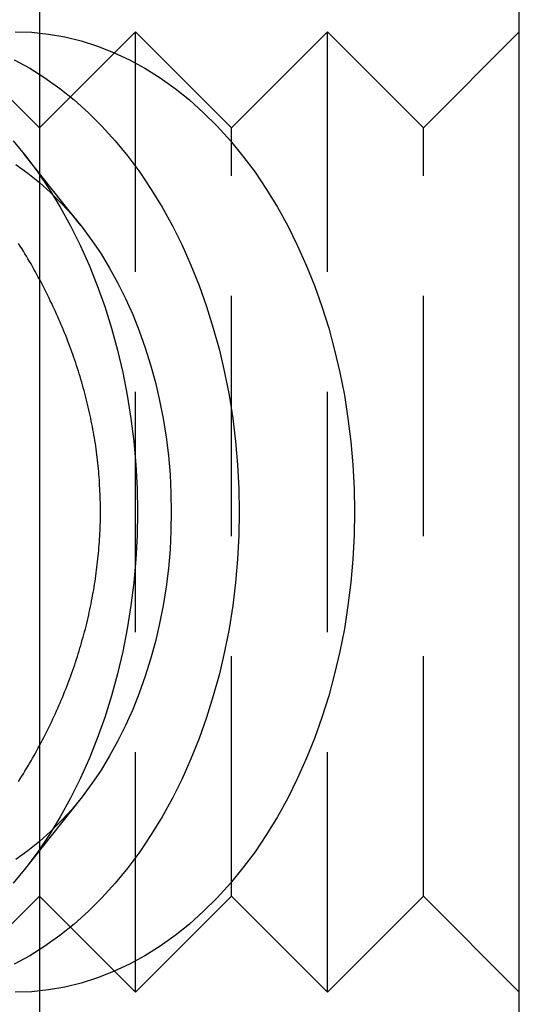
# Model space of a CAD drawing. Extents: x 0 to 1210, y -560 to 176.
# Drawn here: x 280 to 285, y -180 to -170 of the extents above; entities that cross this region are included whole.
import ezdxf

# ---------------------------------------------------------------- set-up
doc = ezdxf.new("R2010")
doc.units = 0
doc.header["$LTSCALE"] = 10
doc.linetypes.add('VERDECKT', pattern=[0.375, 0.25, -0.125])
doc.layers.get('0').update_dxf_attribs({"linetype": 'CONTINUOUS'})
doc.layers.add('STEMPEL', color=3, linetype='CONTINUOUS')

# ---------------------------------------------------------------- blocks, each defined once
blk = doc.blocks.new('A$C9A1486FF')
at = {"color": 3, "linetype": 'CONTINUOUS'}
for p, q in [((285, -190), (285, 190)), ((280, 185), (280, -185)), ((280, 179), (279, 180)), ((280, 171), (279, 170))]:
    blk.add_line(p, q, dxfattribs=at)
at = {"color": 1, "linetype": 'VERDECKT'}
for p, q in [((280, 179), (281, 180)), ((281, 170), (281, 180)), ((282, 179), (281, 180)), ((282, 179), (283, 180)), ((283, 170), (283, 180)), ((284, 179), (283, 180)), ((284, 179), (285, 180)), ((282, 171), (282, 179)), ((284, 171), (284, 179)), ((280.4316, 177.9814), (279.8423, 178.7268)), ((280.4316, 172.0186), (279.8423, 171.2732)), ((280, 171), (281, 170)), ((282, 171), (281, 170)), ((282, 171), (283, 170)), ((284, 171), (283, 170)), ((284, 171), (285, 170))]:
    blk.add_line(p, q, dxfattribs=at)
at = {"color": 1}
blk.add_polyline3d([(279.784, 172.196, 0), (279.801, 172.223, 0), (279.817, 172.249, 0), (279.834, 172.276, 0), (279.85, 172.303, 0), (279.866, 172.329, 0), (279.882, 172.356, 0), (279.898, 172.383, 0), (279.913, 172.41, 0), (279.929, 172.437, 0), (279.944, 172.464, 0), (279.959, 172.491, 0), (279.974, 172.518, 0), (279.989, 172.545, 0), (280.004, 172.572, 0), (280.018, 172.6, 0), (280.033, 172.627, 0), (280.047, 172.654, 0), (280.061, 172.682, 0), (280.075, 172.709, 0), (280.088, 172.737, 0), (280.102, 172.764, 0), (280.115, 172.792, 0), (280.128, 172.819, 0), (280.141, 172.847, 0), (280.154, 172.875, 0), (280.167, 172.903, 0), (280.18, 172.93, 0), (280.192, 172.958, 0), (280.204, 172.986, 0), (280.216, 173.014, 0), (280.228, 173.042, 0), (280.24, 173.07, 0), (280.251, 173.098, 0), (280.263, 173.127, 0), (280.274, 173.155, 0), (280.285, 173.183, 0), (280.296, 173.211, 0), (280.307, 173.239, 0), (280.317, 173.268, 0), (280.328, 173.296, 0), (280.338, 173.325, 0), (280.348, 173.353, 0), (280.358, 173.381, 0), (280.368, 173.41, 0), (280.377, 173.438, 0), (280.386, 173.467, 0), (280.396, 173.496, 0), (280.405, 173.524, 0), (280.414, 173.553, 0), (280.422, 173.582, 0), (280.431, 173.61, 0), (280.439, 173.639, 0), (280.447, 173.668, 0), (280.455, 173.697, 0), (280.463, 173.726, 0), (280.471, 173.754, 0), (280.479, 173.783, 0), (280.486, 173.812, 0), (280.493, 173.841, 0), (280.5, 173.87, 0), (280.507, 173.899, 0), (280.514, 173.928, 0), (280.52, 173.957, 0), (280.526, 173.986, 0), (280.532, 174.015, 0), (280.538, 174.044, 0), (280.544, 174.073, 0), (280.55, 174.102, 0), (280.555, 174.132, 0), (280.56, 174.161, 0), (280.566, 174.19, 0), (280.57, 174.219, 0), (280.575, 174.248, 0), (280.58, 174.278, 0), (280.584, 174.307, 0), (280.588, 174.336, 0), (280.592, 174.365, 0), (280.596, 174.395, 0), (280.6, 174.424, 0), (280.603, 174.453, 0), (280.607, 174.482, 0), (280.61, 174.512, 0), (280.613, 174.541, 0), (280.616, 174.57, 0), (280.618, 174.6, 0), (280.621, 174.629, 0), (280.623, 174.658, 0), (280.625, 174.688, 0), (280.627, 174.717, 0), (280.629, 174.747, 0), (280.63, 174.776, 0), (280.632, 174.805, 0), (280.633, 174.835, 0), (280.634, 174.864, 0), (280.635, 174.893, 0), (280.635, 174.923, 0), (280.636, 174.952, 0), (280.636, 174.982, 0), (280.636, 175.011, 0), (280.636, 175.04, 0), (280.636, 175.07, 0), (280.635, 175.099, 0), (280.634, 175.128, 0), (280.634, 175.158, 0), (280.633, 175.187, 0), (280.631, 175.216, 0), (280.63, 175.246, 0), (280.628, 175.275, 0), (280.627, 175.305, 0), (280.625, 175.334, 0), (280.623, 175.363, 0), (280.62, 175.392, 0), (280.618, 175.422, 0), (280.615, 175.451, 0), (280.612, 175.48, 0), (280.609, 175.51, 0), (280.606, 175.539, 0), (280.603, 175.568, 0), (280.599, 175.597, 0), (280.595, 175.627, 0), (280.591, 175.656, 0), (280.587, 175.685, 0), (280.583, 175.714, 0), (280.578, 175.743, 0), (280.573, 175.773, 0), (280.568, 175.802, 0), (280.563, 175.831, 0), (280.558, 175.86, 0), (280.553, 175.889, 0), (280.547, 175.918, 0), (280.541, 175.947, 0), (280.535, 175.976, 0), (280.529, 176.005, 0), (280.523, 176.034, 0), (280.516, 176.063, 0), (280.509, 176.092, 0), (280.502, 176.121, 0), (280.495, 176.15, 0), (280.488, 176.179, 0), (280.481, 176.208, 0), (280.473, 176.237, 0), (280.465, 176.266, 0), (280.457, 176.294, 0), (280.449, 176.323, 0), (280.441, 176.352, 0), (280.433, 176.381, 0), (280.424, 176.409, 0), (280.415, 176.438, 0), (280.406, 176.467, 0), (280.397, 176.495, 0), (280.388, 176.524, 0), (280.378, 176.553, 0), (280.369, 176.581, 0), (280.359, 176.61, 0), (280.349, 176.638, 0), (280.339, 176.666, 0), (280.328, 176.695, 0), (280.318, 176.723, 0), (280.307, 176.751, 0), (280.296, 176.78, 0), (280.285, 176.808, 0), (280.274, 176.836, 0), (280.263, 176.864, 0), (280.251, 176.893, 0), (280.24, 176.921, 0), (280.228, 176.949, 0), (280.216, 176.977, 0), (280.204, 177.005, 0), (280.192, 177.033, 0), (280.179, 177.061, 0), (280.167, 177.088, 0), (280.154, 177.116, 0), (280.141, 177.144, 0), (280.128, 177.172, 0), (280.114, 177.199, 0), (280.101, 177.227, 0), (280.087, 177.255, 0), (280.074, 177.282, 0), (280.06, 177.31, 0), (280.046, 177.337, 0), (280.032, 177.364, 0), (280.017, 177.392, 0), (280.003, 177.419, 0), (279.988, 177.446, 0), (279.973, 177.474, 0), (279.958, 177.501, 0), (279.943, 177.528, 0), (279.928, 177.555, 0), (279.913, 177.582, 0), (279.897, 177.609, 0), (279.881, 177.636, 0), (279.865, 177.662, 0), (279.849, 177.689, 0), (279.833, 177.716, 0), (279.817, 177.743, 0), (279.8, 177.769, 0), (279.784, 177.796, 0)], dxfattribs=at)
at = {"color": 1, "linetype": 'VERDECKT'}
for points in [[(279.728, 178.865, 0), (279.86, 178.705, 0), (279.985, 178.536, 0), (280.105, 178.358, 0), (280.218, 178.172, 0), (280.325, 177.978, 0), (280.425, 177.778, 0), (280.518, 177.571, 0), (280.603, 177.357, 0), (280.681, 177.138, 0), (280.752, 176.913, 0), (280.814, 176.684, 0), (280.869, 176.451, 0), (280.915, 176.215, 0), (280.953, 175.975, 0), (280.983, 175.734, 0), (281.004, 175.49, 0), (281.017, 175.245, 0), (281.021, 175, 0), (281.017, 174.755, 0), (281.004, 174.51, 0), (280.983, 174.266, 0), (280.953, 174.025, 0), (280.915, 173.785, 0), (280.869, 173.549, 0), (280.814, 173.316, 0), (280.752, 173.087, 0), (280.681, 172.862, 0), (280.603, 172.643, 0), (280.518, 172.429, 0), (280.425, 172.222, 0), (280.325, 172.022, 0), (280.218, 171.828, 0), (280.105, 171.642, 0), (279.985, 171.464, 0), (279.86, 171.295, 0), (279.728, 171.135, 0)], [(279.737, 179.708, 0), (279.899, 179.619, 0), (280.058, 179.52, 0), (280.213, 179.41, 0), (280.364, 179.289, 0), (280.51, 179.157, 0), (280.652, 179.016, 0), (280.789, 178.865, 0), (280.92, 178.705, 0), (281.046, 178.536, 0), (281.166, 178.358, 0), (281.279, 178.172, 0), (281.386, 177.978, 0), (281.486, 177.778, 0), (281.578, 177.571, 0), (281.664, 177.357, 0), (281.742, 177.138, 0), (281.812, 176.913, 0), (281.875, 176.684, 0), (281.929, 176.451, 0), (281.976, 176.215, 0), (282.014, 175.975, 0), (282.043, 175.734, 0), (282.064, 175.49, 0), (282.077, 175.245, 0), (282.081, 175, 0), (282.077, 174.755, 0), (282.064, 174.51, 0), (282.043, 174.266, 0), (282.014, 174.025, 0), (281.976, 173.785, 0), (281.929, 173.549, 0), (281.875, 173.316, 0), (281.812, 173.087, 0), (281.742, 172.862, 0), (281.664, 172.643, 0), (281.578, 172.429, 0), (281.486, 172.222, 0), (281.386, 172.022, 0), (281.279, 171.828, 0), (281.166, 171.642, 0), (281.046, 171.464, 0), (280.92, 171.295, 0), (280.789, 171.135, 0), (280.652, 170.984, 0), (280.51, 170.843, 0), (280.364, 170.711, 0), (280.213, 170.59, 0), (280.058, 170.48, 0), (279.899, 170.381, 0), (279.737, 170.292, 0)], [(279.747, 180, 0), (279.921, 179.994, 0), (280.094, 179.976, 0), (280.266, 179.946, 0), (280.437, 179.904, 0), (280.606, 179.85, 0), (280.773, 179.785, 0), (280.938, 179.708, 0), (281.1, 179.619, 0), (281.259, 179.52, 0), (281.414, 179.41, 0), (281.565, 179.289, 0), (281.711, 179.157, 0), (281.853, 179.016, 0), (281.99, 178.865, 0), (282.121, 178.705, 0), (282.247, 178.536, 0), (282.367, 178.358, 0), (282.48, 178.172, 0), (282.587, 177.978, 0), (282.687, 177.778, 0), (282.78, 177.571, 0), (282.865, 177.357, 0), (282.943, 177.138, 0), (283.014, 176.913, 0), (283.076, 176.684, 0), (283.13, 176.451, 0), (283.177, 176.215, 0), (283.215, 175.975, 0), (283.244, 175.734, 0), (283.266, 175.49, 0), (283.278, 175.245, 0), (283.283, 175, 0), (283.278, 174.755, 0), (283.266, 174.51, 0), (283.244, 174.266, 0), (283.215, 174.025, 0), (283.177, 173.785, 0), (283.13, 173.549, 0), (283.076, 173.316, 0), (283.014, 173.087, 0), (282.943, 172.862, 0), (282.865, 172.643, 0), (282.78, 172.429, 0), (282.687, 172.222, 0), (282.587, 172.022, 0), (282.48, 171.828, 0), (282.367, 171.642, 0), (282.247, 171.464, 0), (282.121, 171.295, 0), (281.99, 171.135, 0), (281.853, 170.984, 0), (281.711, 170.843, 0), (281.565, 170.711, 0), (281.414, 170.59, 0), (281.259, 170.48, 0), (281.1, 170.381, 0), (280.938, 170.292, 0), (280.773, 170.215, 0), (280.606, 170.15, 0), (280.437, 170.096, 0), (280.266, 170.054, 0), (280.094, 170.024, 0), (279.921, 170.006, 0), (279.747, 170, 0)], [(279.755, 178.616, 0), (279.879, 178.528, 0), (280, 178.431, 0), (280.117, 178.326, 0), (280.231, 178.213, 0), (280.34, 178.092, 0), (280.445, 177.964, 0), (280.546, 177.828, 0), (280.642, 177.686, 0), (280.732, 177.538, 0), (280.818, 177.383, 0), (280.898, 177.222, 0), (280.972, 177.056, 0), (281.04, 176.886, 0), (281.103, 176.71, 0), (281.159, 176.531, 0), (281.209, 176.348, 0), (281.253, 176.161, 0), (281.29, 175.972, 0), (281.32, 175.78, 0), (281.344, 175.587, 0), (281.361, 175.392, 0), (281.371, 175.196, 0), (281.374, 175, 0), (281.371, 174.804, 0), (281.361, 174.608, 0), (281.344, 174.413, 0), (281.32, 174.22, 0), (281.29, 174.028, 0), (281.253, 173.839, 0), (281.209, 173.652, 0), (281.159, 173.469, 0), (281.103, 173.29, 0), (281.04, 173.114, 0), (280.972, 172.944, 0), (280.898, 172.778, 0), (280.818, 172.617, 0), (280.732, 172.462, 0), (280.642, 172.314, 0), (280.546, 172.172, 0), (280.445, 172.036, 0), (280.34, 171.908, 0), (280.231, 171.787, 0), (280.117, 171.674, 0), (280, 171.569, 0), (279.879, 171.472, 0), (279.755, 171.384, 0)]]:
    blk.add_polyline3d(points, dxfattribs=at)

msp = doc.modelspace()

# ---------------------------------------------------------------- block references
at = {"layer": 'STEMPEL'}
msp.add_blockref('A$C9A1486FF', (0, -350), dxfattribs=at)

doc.saveas('drawing.dxf')
